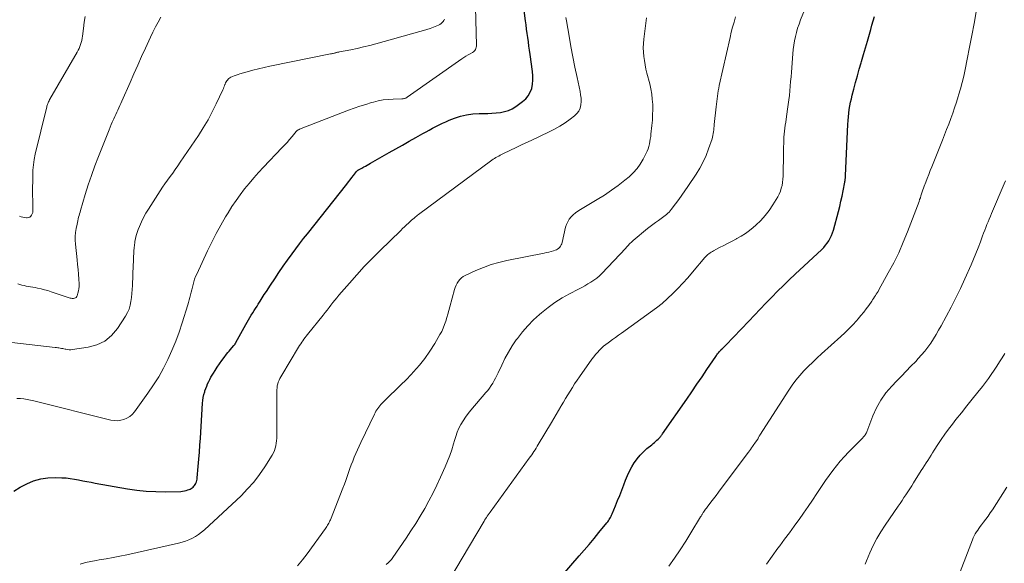
# Model space of a CAD drawing. Units: feet. Extents: x 2005000 to 2010021, y 540000 to 545000.
# Drawn here: x 2005391 to 2005569, y 541937 to 542036 of the extents above; entities that cross this region are included whole.
import ezdxf

# ---------------------------------------------------------------- set-up
doc = ezdxf.new("R2010")
doc.units = ezdxf.units.FT
doc.header["$LTSCALE"] = 100
doc.header["$MEASUREMENT"] = 0
doc.layers.add('CONTOUR INDEX', color=32, linetype='Continuous', lineweight=25)
doc.layers.add('CONTOUR INTERMEDIATE', color=40, linetype='Continuous', lineweight=15)

msp = doc.modelspace()

# ---------------------------------------------------------------- linework, layer by layer
at = {"layer": 'CONTOUR INDEX', "flags": 128}
for points, elevation in [([(2005389.78, 541950.33), (2005390.92, 541951.04), (2005392.1, 541951.68), (2005393.34, 541952.18), (2005394.61, 541952.55), (2005395.92, 541952.73), (2005397.25, 541952.79), (2005398.43, 541952.76), (2005399.19, 541952.72), (2005399.95, 541952.65), (2005400.7, 541952.53), (2005401.46, 541952.39), (2005402.21, 541952.23), (2005402.96, 541952.08), (2005403.71, 541951.94), (2005404.46, 541951.8), (2005410.26, 541950.77), (2005411.96, 541950.52), (2005413.67, 541950.34), (2005415.39, 541950.25), (2005417.11, 541950.24), (2005419.91, 541950.3), (2005420.23, 541950.32), (2005420.56, 541950.37), (2005420.88, 541950.45), (2005421.19, 541950.55), (2005421.4, 541950.63), (2005421.6, 541950.71), (2005421.79, 541950.81), (2005421.97, 541950.93), (2005422.14, 541951.06), (2005422.29, 541951.21), (2005422.42, 541951.37), (2005422.53, 541951.55), (2005422.63, 541951.74), (2005422.66, 541951.8), (2005422.74, 541952.03), (2005422.81, 541952.27), (2005422.86, 541952.51), (2005422.89, 541952.76), (2005423.07, 541954.82), (2005423.17, 541956.09), (2005423.27, 541957.37), (2005423.36, 541958.65), (2005423.45, 541959.93), (2005423.84, 541966.21), (2005423.89, 541966.74), (2005423.97, 541967.27), (2005424.08, 541967.79), (2005424.23, 541968.31), (2005424.28, 541968.48), (2005424.43, 541968.9), (2005424.59, 541969.32), (2005424.76, 541969.72), (2005424.95, 541970.13), (2005425.16, 541970.52), (2005425.37, 541970.91), (2005425.59, 541971.3), (2005425.82, 541971.68), (2005426.1, 541972.15), (2005426.48, 541972.76), (2005426.88, 541973.36), (2005427.31, 541973.94), (2005427.74, 541974.51), (2005428.2, 541975.08), (2005428.43, 541975.37), (2005428.67, 541975.65), (2005428.9, 541975.94), (2005429.14, 541976.22), (2005429.5, 541976.65), (2005429.56, 541976.71), (2005429.61, 541976.78), (2005429.66, 541976.85), (2005429.71, 541976.92), (2005429.75, 541976.99), (2005429.79, 541977.07), (2005429.84, 541977.14), (2005429.88, 541977.21), (2005431.67, 541980.46), (2005431.91, 541980.88), (2005432.15, 541981.3), (2005432.4, 541981.72), (2005432.65, 541982.13), (2005432.91, 541982.54), (2005433.16, 541982.95), (2005433.42, 541983.36), (2005433.68, 541983.77), (2005433.89, 541984.11), (2005434.26, 541984.69), (2005434.63, 541985.27), (2005435, 541985.84), (2005435.37, 541986.42), (2005436.11, 541987.57), (2005436.87, 541988.71), (2005437.63, 541989.84), (2005438.41, 541990.97), (2005439.21, 541992.08), (2005440.03, 541993.22), (2005440.7, 541994.14), (2005441.38, 541995.05), (2005442.07, 541995.96), (2005442.78, 541996.85), (2005449.88, 542005.83), (2005450.19, 542006.22), (2005450.49, 542006.6), (2005450.8, 542006.99), (2005451.1, 542007.38), (2005451.64, 542008.07), (2005451.67, 542008.11), (2005451.71, 542008.16), (2005451.76, 542008.2), (2005451.8, 542008.24), (2005451.85, 542008.28), (2005451.9, 542008.32), (2005451.95, 542008.35), (2005452, 542008.38), (2005452.13, 542008.46), (2005452.25, 542008.52), (2005452.37, 542008.59), (2005452.5, 542008.66), (2005452.62, 542008.72), (2005452.97, 542008.91), (2005453.27, 542009.07), (2005453.57, 542009.23), (2005453.86, 542009.4), (2005454.16, 542009.57), (2005457.53, 542011.5), (2005458.74, 542012.18), (2005459.95, 542012.87), (2005461.16, 542013.55), (2005462.37, 542014.23), (2005463.62, 542014.93), (2005464.21, 542015.26), (2005464.8, 542015.58), (2005465.39, 542015.9), (2005465.98, 542016.22), (2005466.57, 542016.52), (2005467.18, 542016.82), (2005467.79, 542017.09), (2005468.41, 542017.34), (2005469.34, 542017.71), (2005470.43, 542018.07), (2005471.53, 542018.35), (2005472.66, 542018.5), (2005473.81, 542018.56), (2005474.6, 542018.56), (2005475.36, 542018.58), (2005476.12, 542018.61), (2005476.88, 542018.68), (2005477.64, 542018.76), (2005478.38, 542018.91), (2005479.09, 542019.12), (2005479.76, 542019.44), (2005480.4, 542019.83), (2005481.65, 542020.72), (2005482.21, 542021.21), (2005482.68, 542021.77), (2005483.03, 542022.41), (2005483.29, 542023.11), (2005483.44, 542023.87), (2005483.52, 542024.62), (2005483.52, 542025.38), (2005483.45, 542026.15), (2005483.01, 542029.23), (2005482.9, 542029.99), (2005482.79, 542030.75), (2005482.69, 542031.51), (2005482.58, 542032.27), (2005482.48, 542033.03), (2005482.37, 542033.8), (2005482.27, 542034.56), (2005482.18, 542035.32), (2005481.71, 542039.01)], 820), ([(2005487.34, 541933.39), (2005491.88, 541938.63), (2005492.78, 541939.68), (2005493.67, 541940.73), (2005494.55, 541941.79), (2005495.43, 541942.85), (2005496.87, 541944.63), (2005497.02, 541944.81), (2005497.15, 541945), (2005497.28, 541945.19), (2005497.41, 541945.39), (2005497.52, 541945.59), (2005497.63, 541945.8), (2005497.73, 541946.01), (2005497.83, 541946.22), (2005498.43, 541947.67), (2005498.81, 541948.62), (2005499.19, 541949.56), (2005499.56, 541950.51), (2005499.93, 541951.47), (2005500.26, 541952.34), (2005500.59, 541953.15), (2005500.96, 541953.95), (2005501.37, 541954.72), (2005501.81, 541955.47), (2005501.83, 541955.5), (2005502.32, 541956.2), (2005502.86, 541956.86), (2005503.46, 541957.47), (2005504.1, 541958.04), (2005504.96, 541958.72), (2005505.2, 541958.92), (2005505.44, 541959.12), (2005505.68, 541959.33), (2005505.92, 541959.54), (2005506.16, 541959.76), (2005506.27, 541959.86), (2005506.37, 541959.97), (2005506.47, 541960.08), (2005506.57, 541960.19), (2005506.66, 541960.31), (2005506.75, 541960.43), (2005506.83, 541960.55), (2005506.92, 541960.67), (2005511.31, 541966.98), (2005512.22, 541968.31), (2005513.14, 541969.64), (2005514.05, 541970.97), (2005514.95, 541972.31), (2005516.53, 541974.67), (2005516.64, 541974.83), (2005516.75, 541974.99), (2005516.87, 541975.15), (2005517, 541975.3), (2005517.14, 541975.48), (2005517.19, 541975.55), (2005517.25, 541975.61), (2005517.3, 541975.67), (2005517.36, 541975.73), (2005517.42, 541975.79), (2005517.48, 541975.85), (2005517.54, 541975.91), (2005517.6, 541975.97), (2005517.77, 541976.13), (2005517.91, 541976.27), (2005518.06, 541976.42), (2005518.2, 541976.56), (2005518.34, 541976.7), (2005522.5, 541981.06), (2005523.53, 541982.14), (2005524.57, 541983.22), (2005525.6, 541984.3), (2005526.64, 541985.37), (2005527.68, 541986.44), (2005528.74, 541987.5), (2005529.82, 541988.54), (2005530.9, 541989.56), (2005535.67, 541994), (2005536.03, 541994.36), (2005536.37, 541994.75), (2005536.68, 541995.16), (2005536.97, 541995.59), (2005537.21, 541996.04), (2005537.43, 541996.5), (2005537.62, 541996.98), (2005537.77, 541997.48), (2005538.69, 542000.86), (2005538.93, 542001.78), (2005539.15, 542002.71), (2005539.36, 542003.64), (2005539.54, 542004.58), (2005539.84, 542006.15), (2005539.87, 542006.3), (2005539.89, 542006.45), (2005539.91, 542006.6), (2005539.93, 542006.75), (2005539.94, 542006.9), (2005539.95, 542007.05), (2005539.96, 542007.2), (2005539.97, 542007.35), (2005540.39, 542016.61), (2005540.43, 542017.28), (2005540.48, 542017.94), (2005540.55, 542018.61), (2005540.64, 542019.27), (2005540.75, 542019.93), (2005540.87, 542020.59), (2005541.02, 542021.24), (2005541.18, 542021.89), (2005541.47, 542022.98), (2005541.8, 542024.18), (2005542.13, 542025.37), (2005542.46, 542026.56), (2005542.8, 542027.75), (2005542.87, 542027.99), (2005543.22, 542029.22), (2005543.57, 542030.44), (2005543.92, 542031.66), (2005544.27, 542032.89), (2005544.52, 542033.77), (2005544.75, 542034.55), (2005544.98, 542035.33), (2005545.22, 542036.11)], 840)]:
    msp.add_lwpolyline(points, dxfattribs=dict(at, elevation=elevation))
at = {"layer": 'CONTOUR INTERMEDIATE', "flags": 128}
for points, elevation in [([(2005390.33, 541967.1), (2005390.94, 541967.07), (2005391.56, 541967), (2005392.17, 541966.91), (2005392.77, 541966.79), (2005393.37, 541966.65), (2005407.29, 541963.19), (2005407.89, 541963.1), (2005408.48, 541963.07), (2005409.06, 541963.14), (2005409.65, 541963.28), (2005410.19, 541963.51), (2005410.7, 541963.81), (2005411.13, 541964.2), (2005411.53, 541964.65), (2005413.99, 541968.06), (2005414.99, 541969.52), (2005415.93, 541971.02), (2005416.79, 541972.57), (2005417.59, 541974.15), (2005418.31, 541975.77), (2005418.99, 541977.41), (2005419.61, 541979.07), (2005420.17, 541980.75), (2005421.19, 541983.98), (2005421.33, 541984.44), (2005421.45, 541984.89), (2005421.57, 541985.35), (2005421.68, 541985.81), (2005421.78, 541986.27), (2005421.89, 541986.73), (2005422, 541987.19), (2005422.12, 541987.65), (2005422.13, 541987.7), (2005422.27, 541988.18), (2005422.42, 541988.65), (2005422.6, 541989.11), (2005422.8, 541989.57), (2005424.75, 541993.78), (2005425.5, 541995.35), (2005426.29, 541996.89), (2005427.14, 541998.41), (2005428.01, 541999.91), (2005428.46, 542000.65), (2005429.16, 542001.75), (2005429.89, 542002.83), (2005430.65, 542003.89), (2005431.44, 542004.94), (2005432.26, 542005.95), (2005433.1, 542006.95), (2005433.97, 542007.92), (2005434.86, 542008.88), (2005438.17, 542012.34), (2005438.64, 542012.84), (2005439.1, 542013.35), (2005439.55, 542013.87), (2005440, 542014.39), (2005440.75, 542015.3), (2005440.82, 542015.37), (2005440.89, 542015.44), (2005440.96, 542015.5), (2005441.04, 542015.56), (2005441.12, 542015.61), (2005441.21, 542015.66), (2005441.29, 542015.7), (2005441.38, 542015.74), (2005450.23, 542019.15), (2005451.25, 542019.52), (2005452.28, 542019.88), (2005453.32, 542020.21), (2005454.36, 542020.53), (2005454.71, 542020.63), (2005455.59, 542020.84), (2005456.47, 542021.01), (2005457.36, 542021.12), (2005458.27, 542021.17), (2005459.82, 542021.21), (2005459.95, 542021.22), (2005460.08, 542021.23), (2005460.2, 542021.25), (2005460.33, 542021.28), (2005460.46, 542021.31), (2005460.58, 542021.36), (2005460.69, 542021.42), (2005460.8, 542021.49), (2005470.7, 542028.47), (2005471.06, 542028.71), (2005471.42, 542028.95), (2005471.8, 542029.16), (2005472.18, 542029.37), (2005472.58, 542029.58), (2005472.75, 542029.69), (2005472.9, 542029.82), (2005473.03, 542029.98), (2005473.14, 542030.15), (2005473.22, 542030.34), (2005473.28, 542030.53), (2005473.31, 542030.73), (2005473.32, 542030.94), (2005473.04, 542042.36)], 816), ([(2005466.97, 541931.87), (2005474.69, 541944.94), (2005474.74, 541945.02), (2005474.79, 541945.1), (2005474.84, 541945.18), (2005474.89, 541945.26), (2005475.11, 541945.58), (2005475.27, 541945.82), (2005475.44, 541946.06), (2005475.6, 541946.3), (2005475.77, 541946.53), (2005482.86, 541956.27), (2005483.08, 541956.57), (2005483.29, 541956.88), (2005483.49, 541957.18), (2005483.69, 541957.49), (2005483.89, 541957.81), (2005484.08, 541958.12), (2005484.28, 541958.44), (2005484.47, 541958.75), (2005486.87, 541962.77), (2005487.3, 541963.48), (2005487.72, 541964.2), (2005488.15, 541964.92), (2005488.57, 541965.64), (2005488.63, 541965.75), (2005489.02, 541966.41), (2005489.42, 541967.08), (2005489.82, 541967.75), (2005490.22, 541968.41), (2005490.63, 541969.07), (2005491.05, 541969.72), (2005491.48, 541970.36), (2005491.92, 541971), (2005494.18, 541974.18), (2005494.49, 541974.6), (2005494.82, 541975.01), (2005495.16, 541975.41), (2005495.51, 541975.79), (2005495.88, 541976.16), (2005496.27, 541976.51), (2005496.67, 541976.84), (2005497.09, 541977.16), (2005497.32, 541977.32), (2005497.86, 541977.71), (2005498.41, 541978.1), (2005498.95, 541978.49), (2005499.49, 541978.87), (2005504.77, 541982.65), (2005505.82, 541983.44), (2005506.84, 541984.26), (2005507.83, 541985.13), (2005508.78, 541986.02), (2005509.71, 541986.96), (2005510.61, 541987.91), (2005511.49, 541988.89), (2005512.35, 541989.88), (2005514.56, 541992.53), (2005514.73, 541992.72), (2005514.91, 541992.9), (2005515.1, 541993.07), (2005515.29, 541993.23), (2005515.5, 541993.38), (2005515.71, 541993.52), (2005515.93, 541993.65), (2005516.15, 541993.78), (2005517.23, 541994.33), (2005518, 541994.72), (2005518.76, 541995.12), (2005519.52, 541995.53), (2005520.28, 541995.93), (2005520.35, 541995.97), (2005521.13, 541996.42), (2005521.88, 541996.91), (2005522.6, 541997.44), (2005523.3, 541998), (2005523.78, 541998.41), (2005524.65, 541999.23), (2005525.47, 542000.11), (2005526.19, 542001.07), (2005526.86, 542002.07), (2005527.72, 542003.54), (2005527.98, 542004.02), (2005528.2, 542004.52), (2005528.37, 542005.05), (2005528.5, 542005.58), (2005528.59, 542006.13), (2005528.66, 542006.68), (2005528.7, 542007.23), (2005528.72, 542007.78), (2005528.73, 542008.96), (2005528.74, 542009.85), (2005528.75, 542010.73), (2005528.76, 542011.62), (2005528.78, 542012.51), (2005528.8, 542013.18), (2005528.82, 542013.73), (2005528.85, 542014.28), (2005528.89, 542014.82), (2005528.95, 542015.37), (2005529.01, 542015.91), (2005529.08, 542016.46), (2005529.16, 542017), (2005529.24, 542017.54), (2005529.51, 542019.35), (2005529.63, 542020.18), (2005529.74, 542021.01), (2005529.83, 542021.85), (2005529.91, 542022.69), (2005529.99, 542023.53), (2005530.06, 542024.37), (2005530.13, 542025.21), (2005530.2, 542026.05), (2005530.46, 542029.35), (2005530.54, 542030.14), (2005530.64, 542030.92), (2005530.77, 542031.69), (2005530.92, 542032.47), (2005531.1, 542033.23), (2005531.32, 542033.99), (2005531.57, 542034.73), (2005531.85, 542035.47), (2005534.36, 542041.65)], 836), ([(2005508.08, 541936.77), (2005509.11, 541938.26), (2005510.13, 541939.76), (2005511.11, 541941.28), (2005512.06, 541942.83), (2005513.8, 541945.72), (2005513.87, 541945.83), (2005513.93, 541945.93), (2005513.99, 541946.04), (2005514.05, 541946.15), (2005514.12, 541946.25), (2005514.18, 541946.35), (2005514.25, 541946.46), (2005514.32, 541946.56), (2005514.44, 541946.72), (2005514.57, 541946.91), (2005514.71, 541947.09), (2005514.84, 541947.27), (2005514.98, 541947.45), (2005515.65, 541948.32), (2005516.12, 541948.93), (2005516.59, 541949.55), (2005517.05, 541950.17), (2005517.52, 541950.79), (2005522.43, 541957.38), (2005522.62, 541957.64), (2005522.81, 541957.89), (2005522.99, 541958.15), (2005523.18, 541958.4), (2005523.43, 541958.76), (2005523.49, 541958.84), (2005523.54, 541958.92), (2005523.6, 541959), (2005523.65, 541959.08), (2005523.68, 541959.12), (2005523.72, 541959.18), (2005523.77, 541959.25), (2005523.81, 541959.31), (2005523.86, 541959.37), (2005523.9, 541959.43), (2005523.95, 541959.5), (2005523.99, 541959.56), (2005524.03, 541959.62), (2005524.06, 541959.66), (2005524.11, 541959.74), (2005524.16, 541959.82), (2005524.21, 541959.91), (2005524.25, 541959.99), (2005524.27, 541960.04), (2005524.33, 541960.15), (2005524.39, 541960.25), (2005524.45, 541960.36), (2005524.52, 541960.46), (2005529.72, 541968.56), (2005530.35, 541969.48), (2005531.01, 541970.37), (2005531.72, 541971.22), (2005532.47, 541972.05), (2005533.25, 541972.84), (2005534.04, 541973.63), (2005534.85, 541974.4), (2005535.66, 541975.15), (2005539.12, 541978.26), (2005539.85, 541978.95), (2005540.57, 541979.65), (2005541.27, 541980.38), (2005541.95, 541981.12), (2005542.27, 541981.48), (2005542.76, 541982.07), (2005543.25, 541982.66), (2005543.71, 541983.28), (2005544.16, 541983.9), (2005544.7, 541984.67), (2005544.87, 541984.92), (2005545.04, 541985.17), (2005545.2, 541985.42), (2005545.37, 541985.67), (2005545.53, 541985.92), (2005545.69, 541986.17), (2005545.84, 541986.43), (2005545.99, 541986.69), (2005547.7, 541989.76), (2005548.67, 541991.58), (2005549.58, 541993.42), (2005550.4, 541995.3), (2005551.17, 541997.2), (2005553.24, 542002.68), (2005553.36, 542003.02), (2005553.49, 542003.36), (2005553.6, 542003.71), (2005553.72, 542004.05), (2005553.83, 542004.4), (2005553.95, 542004.75), (2005554.07, 542005.09), (2005554.2, 542005.43), (2005554.47, 542006.15), (2005554.73, 542006.84), (2005555, 542007.54), (2005555.27, 542008.24), (2005555.55, 542008.93), (2005557.47, 542013.74), (2005557.85, 542014.71), (2005558.23, 542015.68), (2005558.6, 542016.66), (2005558.97, 542017.64), (2005559.33, 542018.63), (2005559.67, 542019.62), (2005559.99, 542020.61), (2005560.31, 542021.61), (2005560.39, 542021.89), (2005560.72, 542023.03), (2005561.03, 542024.18), (2005561.31, 542025.34), (2005561.56, 542026.5), (2005561.96, 542028.41), (2005562.39, 542030.54), (2005562.8, 542032.67), (2005563.19, 542034.8), (2005563.57, 542036.94)], 844), ([(2005387.81, 541977.38), (2005397.22, 541976.32), (2005397.45, 541976.29), (2005397.68, 541976.26), (2005397.91, 541976.22), (2005398.13, 541976.18), (2005398.36, 541976.13), (2005398.59, 541976.09), (2005398.82, 541976.04), (2005399.04, 541975.99), (2005399.17, 541975.97), (2005399.45, 541975.92), (2005399.74, 541975.9), (2005400.03, 541975.9), (2005400.33, 541975.93), (2005403.17, 541976.33), (2005404.75, 541976.78), (2005406.19, 541977.46), (2005407.41, 541978.48), (2005408.47, 541979.73), (2005409.92, 541981.97), (2005410.27, 541982.59), (2005410.57, 541983.24), (2005410.77, 541983.91), (2005410.92, 541984.61), (2005411.02, 541985.33), (2005411.09, 541986.05), (2005411.15, 541986.77), (2005411.19, 541987.49), (2005411.33, 541991.24), (2005411.35, 541991.75), (2005411.37, 541992.26), (2005411.39, 541992.76), (2005411.42, 541993.27), (2005411.45, 541993.78), (2005411.49, 541994.28), (2005411.55, 541994.79), (2005411.62, 541995.29), (2005411.64, 541995.42), (2005411.74, 541995.98), (2005411.87, 541996.53), (2005412.04, 541997.07), (2005412.24, 541997.61), (2005412.46, 541998.18), (2005412.81, 541998.99), (2005413.19, 541999.77), (2005413.61, 542000.54), (2005414.06, 542001.29), (2005416.18, 542004.57), (2005416.61, 542005.23), (2005417.06, 542005.88), (2005417.51, 542006.53), (2005417.98, 542007.17), (2005418.45, 542007.81), (2005418.91, 542008.46), (2005419.36, 542009.11), (2005419.81, 542009.76), (2005423.09, 542014.61), (2005423.98, 542016), (2005424.83, 542017.41), (2005425.6, 542018.86), (2005426.33, 542020.33), (2005427.5, 542022.86), (2005427.61, 542023.09), (2005427.71, 542023.33), (2005427.8, 542023.56), (2005427.89, 542023.8), (2005427.92, 542023.89), (2005428, 542024.08), (2005428.1, 542024.26), (2005428.21, 542024.44), (2005428.33, 542024.61), (2005428.47, 542024.76), (2005428.62, 542024.9), (2005428.79, 542025.01), (2005428.97, 542025.11), (2005429.25, 542025.24), (2005429.58, 542025.38), (2005429.91, 542025.52), (2005430.25, 542025.63), (2005430.6, 542025.74), (2005431.92, 542026.12), (2005432.92, 542026.4), (2005433.94, 542026.66), (2005434.96, 542026.9), (2005435.98, 542027.11), (2005446.98, 542029.32), (2005447.14, 542029.35), (2005447.29, 542029.38), (2005447.44, 542029.42), (2005447.6, 542029.46), (2005447.69, 542029.49), (2005447.79, 542029.52), (2005447.9, 542029.55), (2005448.01, 542029.57), (2005448.12, 542029.6), (2005448.23, 542029.63), (2005448.34, 542029.65), (2005448.45, 542029.67), (2005448.56, 542029.7), (2005450.62, 542030.1), (2005451.76, 542030.34), (2005452.9, 542030.59), (2005454.03, 542030.87), (2005455.15, 542031.17), (2005463.11, 542033.38), (2005463.72, 542033.56), (2005464.33, 542033.75), (2005464.93, 542033.95), (2005465.53, 542034.16), (2005466.17, 542034.4), (2005466.44, 542034.51), (2005466.69, 542034.66), (2005466.92, 542034.83), (2005467.14, 542035.03), (2005467.31, 542035.21), (2005467.42, 542035.34), (2005467.5, 542035.48), (2005467.56, 542035.64)], 812), ([(2005390.47, 541987.81), (2005390.85, 541987.68), (2005391.23, 541987.57), (2005391.62, 541987.48), (2005392.01, 541987.4), (2005392.41, 541987.33), (2005392.8, 541987.26), (2005393.2, 541987.18), (2005393.59, 541987.11), (2005394.06, 541987.02), (2005394.68, 541986.88), (2005395.3, 541986.73), (2005395.91, 541986.56), (2005396.52, 541986.37), (2005399.92, 541985.23), (2005400.12, 541985.18), (2005400.31, 541985.15), (2005400.51, 541985.16), (2005400.71, 541985.18), (2005400.88, 541985.25), (2005401.03, 541985.35), (2005401.14, 541985.49), (2005401.22, 541985.65), (2005401.35, 541986.09), (2005401.45, 541986.5), (2005401.53, 541986.92), (2005401.55, 541987.34), (2005401.55, 541987.77), (2005401.49, 541988.66), (2005401.43, 541989.54), (2005401.37, 541990.41), (2005401.28, 541991.28), (2005401.2, 541992.15), (2005400.89, 541994.95), (2005400.85, 541995.66), (2005400.85, 541996.37), (2005400.91, 541997.08), (2005401.02, 541997.79), (2005401.18, 541998.58), (2005401.25, 541998.89), (2005401.32, 541999.2), (2005401.4, 541999.51), (2005401.47, 541999.82), (2005401.56, 542000.13), (2005401.64, 542000.44), (2005401.73, 542000.75), (2005401.82, 542001.05), (2005402.67, 542003.93), (2005403.21, 542005.66), (2005403.77, 542007.39), (2005404.39, 542009.09), (2005405.03, 542010.79), (2005406.95, 542015.64), (2005407.14, 542016.1), (2005407.33, 542016.57), (2005407.54, 542017.03), (2005407.74, 542017.49), (2005407.8, 542017.62), (2005407.99, 542018.01), (2005408.17, 542018.41), (2005408.36, 542018.8), (2005408.55, 542019.2), (2005408.73, 542019.59), (2005408.92, 542019.99), (2005409.1, 542020.39), (2005409.27, 542020.79), (2005410.75, 542024.16), (2005411.44, 542025.72), (2005412.13, 542027.28), (2005412.83, 542028.84), (2005413.54, 542030.39), (2005414.45, 542032.38), (2005414.88, 542033.29), (2005415.33, 542034.2), (2005415.81, 542035.09), (2005416.3, 542035.98)], 808), ([(2005390.79, 542000.02), (2005391.09, 541999.9), (2005391.41, 541999.81), (2005391.73, 541999.75), (2005392.06, 541999.73), (2005392.19, 541999.73), (2005392.43, 541999.78), (2005392.65, 541999.86), (2005392.83, 542000.01), (2005392.98, 542000.21), (2005393.09, 542000.45), (2005393.17, 542000.7), (2005393.21, 542000.96), (2005393.22, 542001.23), (2005393.2, 542001.86), (2005393.18, 542002.44), (2005393.17, 542003.03), (2005393.16, 542003.61), (2005393.16, 542004.2), (2005393.18, 542007.35), (2005393.22, 542008.32), (2005393.3, 542009.29), (2005393.45, 542010.25), (2005393.64, 542011.2), (2005395.66, 542019.54), (2005395.7, 542019.71), (2005395.75, 542019.88), (2005395.81, 542020.05), (2005395.86, 542020.22), (2005395.91, 542020.37), (2005395.95, 542020.47), (2005395.98, 542020.56), (2005396.02, 542020.66), (2005396.07, 542020.75), (2005396.08, 542020.77), (2005396.12, 542020.87), (2005396.18, 542020.98), (2005396.23, 542021.08), (2005396.29, 542021.18), (2005401.22, 542029.66), (2005401.4, 542029.99), (2005401.56, 542030.33), (2005401.7, 542030.68), (2005401.83, 542031.04), (2005401.93, 542031.41), (2005402.02, 542031.77), (2005402.09, 542032.15), (2005402.15, 542032.52), (2005402.33, 542033.95), (2005402.49, 542035.04), (2005402.66, 542036.12)], 804), ([(2005401.73, 541937.17), (2005402.68, 541937.44), (2005403.65, 541937.65), (2005404.63, 541937.83), (2005405.17, 541937.91), (2005406.43, 541938.11), (2005407.68, 541938.33), (2005408.92, 541938.58), (2005410.17, 541938.84), (2005419.5, 541940.94), (2005420.14, 541941.11), (2005420.77, 541941.31), (2005421.39, 541941.56), (2005422, 541941.84), (2005422.58, 541942.17), (2005423.14, 541942.53), (2005423.67, 541942.93), (2005424.17, 541943.36), (2005430.79, 541949.52), (2005431.98, 541950.73), (2005433.11, 541951.99), (2005434.13, 541953.33), (2005435.09, 541954.74), (2005436.41, 541956.84), (2005436.63, 541957.24), (2005436.82, 541957.66), (2005436.97, 541958.09), (2005437.09, 541958.53), (2005437.17, 541958.99), (2005437.23, 541959.45), (2005437.27, 541959.91), (2005437.28, 541960.37), (2005437.26, 541963.64), (2005437.25, 541964.6), (2005437.25, 541965.55), (2005437.26, 541966.51), (2005437.27, 541967.46), (2005437.28, 541968.67), (2005437.3, 541969.02), (2005437.35, 541969.37), (2005437.43, 541969.7), (2005437.53, 541970.04), (2005437.66, 541970.37), (2005437.81, 541970.69), (2005437.97, 541971), (2005438.14, 541971.31), (2005441.2, 541976.37), (2005441.38, 541976.66), (2005441.57, 541976.95), (2005441.76, 541977.24), (2005441.95, 541977.52), (2005442.15, 541977.8), (2005442.36, 541978.08), (2005442.56, 541978.35), (2005442.78, 541978.62), (2005445.63, 541982.15), (2005445.98, 541982.59), (2005446.34, 541983.04), (2005446.69, 541983.49), (2005447.04, 541983.95), (2005447.39, 541984.4), (2005447.75, 541984.84), (2005448.11, 541985.28), (2005448.48, 541985.72), (2005450.37, 541987.91), (2005451.7, 541989.42), (2005453.06, 541990.91), (2005454.46, 541992.36), (2005455.88, 541993.78), (2005459.63, 541997.45), (2005459.98, 541997.79), (2005460.33, 541998.12), (2005460.68, 541998.45), (2005461.04, 541998.78), (2005461.53, 541999.23), (2005461.64, 541999.33), (2005461.76, 541999.43), (2005461.87, 541999.53), (2005461.99, 541999.62), (2005462.12, 541999.73), (2005462.31, 541999.88), (2005462.5, 542000.03), (2005462.68, 542000.17), (2005462.87, 542000.32), (2005476.12, 542010.13), (2005476.35, 542010.3), (2005476.59, 542010.46), (2005476.83, 542010.61), (2005477.08, 542010.75), (2005477.33, 542010.88), (2005477.59, 542011.02), (2005477.84, 542011.14), (2005478.1, 542011.27), (2005479.45, 542011.92), (2005480.38, 542012.37), (2005481.32, 542012.82), (2005482.25, 542013.26), (2005483.19, 542013.7), (2005486.44, 542015.24), (2005487.43, 542015.75), (2005488.4, 542016.3), (2005489.33, 542016.9), (2005490.24, 542017.54), (2005491.03, 542018.14), (2005491.46, 542018.55), (2005491.8, 542019.01), (2005492.02, 542019.54), (2005492.16, 542020.12), (2005492.2, 542020.73), (2005492.2, 542021.34), (2005492.13, 542021.95), (2005492.03, 542022.56), (2005491.49, 542025.07), (2005491.1, 542026.93), (2005490.72, 542028.79), (2005490.37, 542030.66), (2005490.04, 542032.54), (2005489.56, 542035.33), (2005489.47, 542035.94)], 824), ([(2005441.02, 541936.82), (2005441.88, 541937.92), (2005442.73, 541939.04), (2005446.06, 541943.6), (2005446.19, 541943.79), (2005446.31, 541943.98), (2005446.43, 541944.17), (2005446.54, 541944.36), (2005446.65, 541944.56), (2005446.75, 541944.77), (2005446.84, 541944.97), (2005446.93, 541945.18), (2005449.2, 541950.9), (2005449.47, 541951.59), (2005449.73, 541952.29), (2005449.98, 541952.99), (2005450.22, 541953.69), (2005450.23, 541953.73), (2005450.47, 541954.42), (2005450.71, 541955.1), (2005450.97, 541955.78), (2005451.24, 541956.45), (2005451.53, 541957.12), (2005451.81, 541957.79), (2005452.11, 541958.45), (2005452.42, 541959.11), (2005454.87, 541964.23), (2005455.01, 541964.5), (2005455.16, 541964.77), (2005455.32, 541965.03), (2005455.48, 541965.29), (2005455.66, 541965.54), (2005455.85, 541965.78), (2005456.06, 541966.01), (2005456.27, 541966.22), (2005457.75, 541967.65), (2005458.71, 541968.58), (2005459.66, 541969.52), (2005460.59, 541970.47), (2005461.51, 541971.43), (2005461.94, 541971.88), (2005463, 541973.08), (2005464.01, 541974.32), (2005464.92, 541975.64), (2005465.78, 541976.99), (2005466.72, 541978.62), (2005467.04, 541979.2), (2005467.33, 541979.8), (2005467.57, 541980.42), (2005467.78, 541981.05), (2005467.97, 541981.7), (2005468.15, 541982.34), (2005468.33, 541982.98), (2005468.51, 541983.63), (2005469.34, 541986.76), (2005469.47, 541987.16), (2005469.63, 541987.54), (2005469.83, 541987.91), (2005470.05, 541988.26), (2005470.31, 541988.58), (2005470.61, 541988.86), (2005470.94, 541989.1), (2005471.3, 541989.3), (2005473.22, 541990.19), (2005474.58, 541990.76), (2005475.96, 541991.26), (2005477.37, 541991.67), (2005478.81, 541992.01), (2005485.54, 541993.34), (2005485.96, 541993.43), (2005486.37, 541993.53), (2005486.79, 541993.64), (2005487.2, 541993.76), (2005487.52, 541993.86), (2005487.75, 541993.95), (2005487.97, 541994.07), (2005488.17, 541994.22), (2005488.35, 541994.4), (2005488.5, 541994.6), (2005488.63, 541994.82), (2005488.73, 541995.05), (2005488.8, 541995.29), (2005489.42, 541998.01), (2005489.58, 541998.52), (2005489.79, 541999.01), (2005490.08, 541999.46), (2005490.41, 541999.89), (2005490.8, 542000.27), (2005491.2, 542000.63), (2005491.64, 542000.95), (2005492.1, 542001.25), (2005495.13, 542003.04), (2005496.43, 542003.84), (2005497.7, 542004.69), (2005498.92, 542005.59), (2005500.12, 542006.54), (2005500.87, 542007.15), (2005501.63, 542007.86), (2005502.32, 542008.61), (2005502.91, 542009.44), (2005503.44, 542010.33), (2005503.98, 542011.38), (2005504.17, 542011.79), (2005504.33, 542012.2), (2005504.46, 542012.63), (2005504.56, 542013.07), (2005504.64, 542013.52), (2005504.71, 542013.96), (2005504.78, 542014.41), (2005504.83, 542014.86), (2005505, 542016.43), (2005505.08, 542017.38), (2005505.13, 542018.32), (2005505.15, 542019.27), (2005505.14, 542020.21), (2005505.07, 542021.16), (2005504.97, 542022.09), (2005504.81, 542023.02), (2005504.6, 542023.94), (2005504.1, 542025.84), (2005503.92, 542026.59), (2005503.76, 542027.36), (2005503.64, 542028.12), (2005503.54, 542028.89), (2005503.48, 542029.67), (2005503.45, 542030.44), (2005503.48, 542031.22), (2005503.55, 542031.99), (2005504.01, 542035.85)], 828), ([(2005457, 541937.09), (2005457.34, 541937.36), (2005457.66, 541937.66), (2005457.95, 541937.98), (2005458.21, 541938.33), (2005460.61, 541941.83), (2005461.49, 541943.15), (2005462.34, 541944.48), (2005463.17, 541945.84), (2005463.97, 541947.21), (2005464.73, 541948.6), (2005465.47, 541950.01), (2005466.16, 541951.43), (2005466.84, 541952.87), (2005467.66, 541954.72), (2005468.09, 541955.74), (2005468.49, 541956.77), (2005468.85, 541957.82), (2005469.17, 541958.87), (2005469.34, 541959.5), (2005469.58, 541960.24), (2005469.84, 541960.98), (2005470.16, 541961.69), (2005470.51, 541962.39), (2005470.91, 541963.07), (2005471.33, 541963.72), (2005471.8, 541964.35), (2005472.29, 541964.96), (2005475.03, 541968.14), (2005475.37, 541968.55), (2005475.68, 541968.96), (2005475.97, 541969.4), (2005476.25, 541969.84), (2005476.5, 541970.3), (2005476.75, 541970.76), (2005476.99, 541971.23), (2005477.21, 541971.7), (2005477.87, 541973.13), (2005478.45, 541974.31), (2005479.08, 541975.46), (2005479.77, 541976.57), (2005480.51, 541977.65), (2005480.71, 541977.93), (2005481.62, 541979.1), (2005482.58, 541980.22), (2005483.61, 541981.27), (2005484.7, 541982.27), (2005485.04, 541982.56), (2005486.24, 541983.52), (2005487.49, 541984.42), (2005488.8, 541985.24), (2005490.14, 541986), (2005491.75, 541986.84), (2005492.32, 541987.14), (2005492.88, 541987.45), (2005493.44, 541987.77), (2005493.99, 541988.09), (2005494.52, 541988.44), (2005495.04, 541988.82), (2005495.51, 541989.24), (2005495.97, 541989.68), (2005500.28, 541994.25), (2005500.44, 541994.42), (2005500.6, 541994.59), (2005500.76, 541994.77), (2005500.91, 541994.95), (2005501.07, 541995.12), (2005501.24, 541995.29), (2005501.41, 541995.45), (2005501.59, 541995.61), (2005504.22, 541997.78), (2005504.7, 541998.16), (2005505.19, 541998.53), (2005505.68, 541998.9), (2005506.18, 541999.25), (2005506.68, 541999.59), (2005506.93, 541999.77), (2005507.18, 541999.95), (2005507.42, 542000.14), (2005507.66, 542000.34), (2005507.89, 542000.55), (2005508.11, 542000.76), (2005508.31, 542000.99), (2005508.5, 542001.23), (2005509.28, 542002.26), (2005509.85, 542003.02), (2005510.41, 542003.79), (2005510.96, 542004.57), (2005511.49, 542005.36), (2005513.01, 542007.63), (2005513.67, 542008.72), (2005514.28, 542009.83), (2005514.79, 542010.99), (2005515.25, 542012.18), (2005515.86, 542013.98), (2005515.95, 542014.29), (2005516.03, 542014.61), (2005516.09, 542014.94), (2005516.14, 542015.26), (2005516.17, 542015.59), (2005516.21, 542015.92), (2005516.24, 542016.25), (2005516.27, 542016.58), (2005516.59, 542019.77), (2005516.64, 542020.26), (2005516.7, 542020.74), (2005516.76, 542021.22), (2005516.82, 542021.7), (2005516.89, 542022.18), (2005516.97, 542022.66), (2005517.06, 542023.13), (2005517.16, 542023.61), (2005519.12, 542032.31), (2005519.34, 542033.24), (2005519.58, 542034.17), (2005519.84, 542035.09), (2005520.12, 542036.01)], 832), ([(2005525.7, 541937.17), (2005526.72, 541938.6), (2005527.75, 541940.01), (2005528.1, 541940.48), (2005528.97, 541941.65), (2005529.83, 541942.82), (2005530.69, 541943.99), (2005531.55, 541945.17), (2005531.59, 541945.23), (2005532.41, 541946.38), (2005533.23, 541947.55), (2005534.02, 541948.73), (2005534.8, 541949.92), (2005535.15, 541950.46), (2005535.75, 541951.38), (2005536.37, 541952.29), (2005537, 541953.18), (2005537.65, 541954.07), (2005538.33, 541954.94), (2005539.02, 541955.78), (2005539.76, 541956.6), (2005540.51, 541957.4), (2005543.07, 541960), (2005543.14, 541960.07), (2005543.21, 541960.15), (2005543.28, 541960.22), (2005543.35, 541960.29), (2005543.47, 541960.42), (2005543.54, 541960.51), (2005543.66, 541960.71), (2005543.71, 541960.79), (2005543.75, 541960.88), (2005543.79, 541960.97), (2005543.83, 541961.06), (2005544.91, 541963.93), (2005545.57, 541965.4), (2005546.34, 541966.8), (2005547.27, 541968.09), (2005548.32, 541969.32), (2005549.19, 541970.21), (2005550.06, 541971.1), (2005550.92, 541971.99), (2005551.78, 541972.89), (2005552.64, 541973.79), (2005553.11, 541974.28), (2005553.72, 541974.95), (2005554.3, 541975.64), (2005554.84, 541976.36), (2005555.36, 541977.1), (2005555.85, 541977.86), (2005556.33, 541978.62), (2005556.78, 541979.4), (2005557.23, 541980.19), (2005558.17, 541981.91), (2005559.06, 541983.58), (2005559.92, 541985.26), (2005560.74, 541986.96), (2005561.52, 541988.68), (2005562.65, 541991.21), (2005563.09, 541992.24), (2005563.52, 541993.28), (2005563.93, 541994.32), (2005564.33, 541995.36), (2005564.72, 541996.44), (2005564.91, 541996.95), (2005565.11, 541997.46), (2005565.31, 541997.98), (2005565.51, 541998.49), (2005565.71, 541998.99), (2005565.92, 541999.5), (2005566.13, 542000.01), (2005566.35, 542000.51), (2005568.64, 542005.88), (2005568.87, 542006.43)], 848), ([(2005543.53, 541937.12), (2005543.77, 541937.73), (2005544.38, 541939.19), (2005544.97, 541940.49), (2005545.62, 541941.78), (2005546.35, 541943.01), (2005547.12, 541944.22), (2005549.45, 541947.61), (2005549.81, 541948.13), (2005550.17, 541948.65), (2005550.52, 541949.18), (2005550.88, 541949.7), (2005551.23, 541950.23), (2005551.57, 541950.76), (2005551.92, 541951.3), (2005552.26, 541951.83), (2005553.65, 541954.04), (2005553.94, 541954.5), (2005554.23, 541954.97), (2005554.53, 541955.43), (2005554.82, 541955.9), (2005555.11, 541956.36), (2005555.41, 541956.83), (2005555.7, 541957.29), (2005556, 541957.76), (2005556.64, 541958.75), (2005557.26, 541959.7), (2005557.91, 541960.64), (2005558.59, 541961.56), (2005559.28, 541962.46), (2005559.92, 541963.26), (2005560.89, 541964.5), (2005561.87, 541965.73), (2005562.86, 541966.97), (2005563.84, 541968.2), (2005564.68, 541969.26), (2005565.23, 541969.97), (2005565.77, 541970.69), (2005566.29, 541971.42), (2005566.79, 541972.17), (2005567.29, 541972.92), (2005567.78, 541973.68), (2005568.27, 541974.43), (2005568.76, 541975.19)], 852), ([(2005559.75, 541933.41), (2005562.9, 541941.57), (2005563.05, 541941.93), (2005563.22, 541942.29), (2005563.41, 541942.63), (2005563.61, 541942.97), (2005563.84, 541943.3), (2005564.06, 541943.62), (2005564.29, 541943.94), (2005564.53, 541944.25), (2005564.9, 541944.72), (2005565.31, 541945.27), (2005565.72, 541945.83), (2005566.11, 541946.4), (2005566.5, 541946.98), (2005569.12, 541951.05)], 856)]:
    msp.add_lwpolyline(points, dxfattribs=dict(at, elevation=elevation))

doc.saveas('drawing.dxf')
